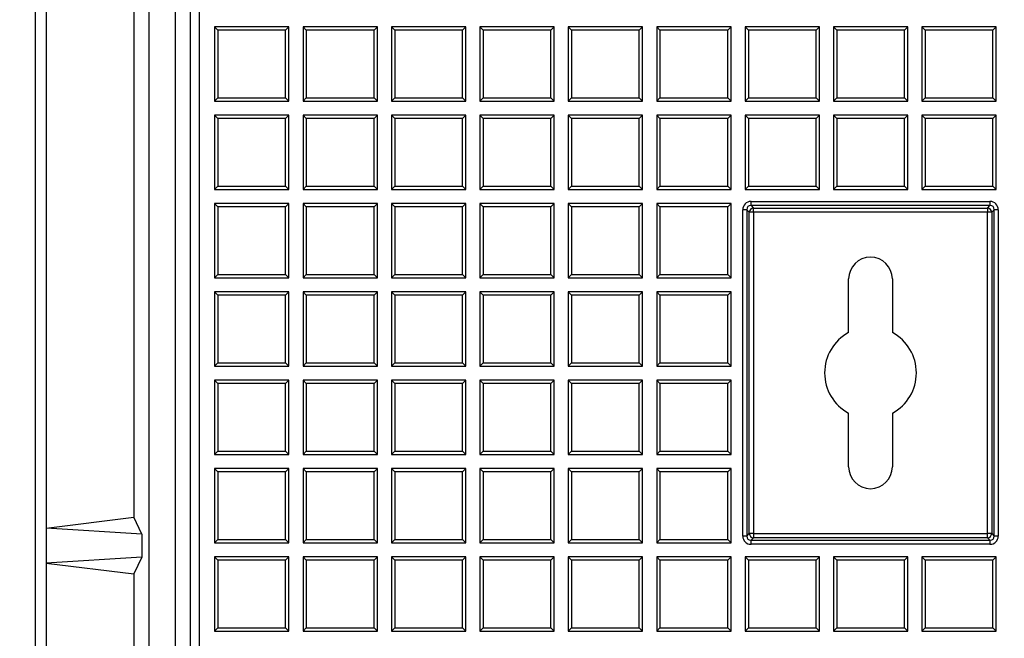
# Model space of a CAD drawing. Units: millimetres. Extents: x 0 to 291, y 0 to 204.
# Drawn here: x 89 to 107, y 33 to 45 of the extents above; entities that cross this region are included whole.
import ezdxf
from ezdxf import colors
from ezdxf.entities.mleader import LeaderData, LeaderLine
from ezdxf.enums import TextEntityAlignment as Align
from ezdxf.math import Vec2, Vec3

# ---------------------------------------------------------------- set-up
doc = ezdxf.new("R2010")
doc.units = ezdxf.units.MM
for name, color, linetype in [('D-19-3-400M', 7, 'Continuous'), ('D-19-3-400T', 7, 'Continuous'), ('Predeterminado', 7, 'Continuous')]:
    doc.layers.add(name, color=color, linetype=linetype)
doc.styles.add('SEACAD_Arial', font='arial.ttf')
doc.dimstyles.new('ISO', dxfattribs={"dimtxt": 3.125, "dimasz": 3.125, "dimexe": 1.5625, "dimexo": 0, "dimgap": 0.78125, "dimtad": 0, "dimlfac": 12.5, "dimtxsty": 'SEACAD_Arial', "dimblk1": '_SE_FILLED', "dimblk2": '_SE_FILLED', "dimsah": 1, "dimcen": 1.5625, "dimadec": 1, "dimazin": 0, "dimtfac": 0.5, "dimtmove": 0, "dimatfit": 3, "dimfxl": 1, "dimarcsym": 0})

# ---------------------------------------------------------------- blocks, each defined once
blk = doc.blocks.new('_DOT')
at = {"color": 0}
blk.add_line((0, 0), (-1, 0), dxfattribs=at)
at = {"color": 0, "const_width": 0.333}
blk.add_lwpolyline([(-0.1665, 0, 1), (0.1665, 0, 1)], format="xyb", close=True, dxfattribs=at)
blk = doc.blocks.new('SE')
at = {"layer": 'D-19-3-400M', "color": 7, "linetype": 'Continuous'}
for p, q in [((89.056, 110.901), (89.056, 25.205)), ((91.136, 109.574), (91.136, 26.533)), ((91.616, 109.494), (91.616, 26.612)), ((91.898, 26.895), (91.898, 109.212)), ((89.256, 45.693), (89.256, 35.293)), ((90.856, 45.493), (90.856, 35.493)), ((89.256, 35.293), (90.856, 35.493)), ((91.003, 35.184), (90.856, 35.493)), ((89.256, 35.293), (89.256, 34.653)), ((91.003, 35.184), (89.256, 35.293)), ((91.003, 35.184), (91.003, 34.762)), ((91.003, 34.762), (89.256, 34.653)), ((89.256, 34.653), (89.256, 25.405)), ((89.256, 34.653), (90.856, 34.453)), ((91.003, 34.762), (90.856, 34.453)), ((90.856, 34.453), (90.856, 26.253))]:
    blk.add_line(p, q, dxfattribs=at)
at = {"layer": 'D-19-3-400T', "color": 7, "linetype": 'Continuous'}
for p, q in [((92.056, 107.858), (92.056, 28.249)), ((92.336, 44.469), (92.336, 43.109)), ((92.396, 44.409), (92.336, 44.469)), ((93.696, 44.469), (92.336, 44.469)), ((93.636, 44.409), (92.396, 44.409)), ((92.396, 44.409), (92.396, 43.169)), ((93.636, 44.409), (93.696, 44.469)), ((93.636, 43.169), (93.636, 44.409)), ((93.696, 43.109), (93.696, 44.469)), ((93.954, 44.469), (93.954, 43.109)), ((94.014, 44.409), (93.954, 44.469)), ((95.314, 44.469), (93.954, 44.469)), ((95.253, 44.409), (94.014, 44.409)), ((94.014, 44.409), (94.014, 43.169)), ((95.253, 44.409), (95.314, 44.469)), ((95.253, 43.169), (95.253, 44.409)), ((95.314, 43.109), (95.314, 44.469)), ((95.571, 44.469), (95.571, 43.109)), ((95.631, 44.409), (95.571, 44.469)), ((96.931, 44.469), (95.571, 44.469)), ((96.871, 44.409), (95.631, 44.409)), ((95.631, 44.409), (95.631, 43.169)), ((96.871, 44.409), (96.931, 44.469)), ((96.871, 43.169), (96.871, 44.409)), ((96.931, 43.109), (96.931, 44.469)), ((97.189, 44.469), (97.189, 43.109)), ((97.249, 44.409), (97.189, 44.469)), ((98.549, 44.469), (97.189, 44.469)), ((98.489, 44.409), (97.249, 44.409)), ((97.249, 44.409), (97.249, 43.169)), ((98.489, 44.409), (98.549, 44.469)), ((98.489, 43.169), (98.489, 44.409)), ((98.549, 43.109), (98.549, 44.469)), ((98.806, 44.469), (98.806, 43.109)), ((98.866, 44.409), (98.806, 44.469)), ((100.166, 44.469), (98.806, 44.469)), ((100.106, 44.409), (98.866, 44.409)), ((98.866, 44.409), (98.866, 43.169)), ((100.106, 44.409), (100.166, 44.469)), ((100.106, 43.169), (100.106, 44.409)), ((100.166, 43.109), (100.166, 44.469)), ((100.424, 44.469), (100.424, 43.109)), ((100.484, 44.409), (100.424, 44.469)), ((101.784, 44.469), (100.424, 44.469)), ((101.724, 44.409), (100.484, 44.409)), ((100.484, 44.409), (100.484, 43.169)), ((101.724, 44.409), (101.784, 44.469)), ((101.724, 43.169), (101.724, 44.409)), ((101.784, 43.109), (101.784, 44.469)), ((102.042, 44.469), (102.042, 43.109)), ((102.102, 44.409), (102.042, 44.469)), ((103.402, 44.469), (102.042, 44.469)), ((103.341, 44.409), (102.102, 44.409)), ((102.102, 44.409), (102.102, 43.169)), ((103.341, 44.409), (103.402, 44.469)), ((103.341, 43.169), (103.341, 44.409)), ((103.402, 43.109), (103.402, 44.469)), ((103.659, 44.469), (103.659, 43.109)), ((103.719, 44.409), (103.659, 44.469)), ((105.019, 44.469), (103.659, 44.469)), ((104.959, 44.409), (103.719, 44.409)), ((103.719, 44.409), (103.719, 43.169)), ((104.959, 44.409), (105.019, 44.469)), ((104.959, 43.169), (104.959, 44.409)), ((105.019, 43.109), (105.019, 44.469)), ((105.277, 44.469), (105.277, 43.109)), ((105.337, 44.409), (105.277, 44.469)), ((106.637, 44.469), (105.277, 44.469)), ((106.577, 44.409), (105.337, 44.409)), ((105.337, 44.409), (105.337, 43.169)), ((106.577, 44.409), (106.637, 44.469)), ((106.577, 43.169), (106.577, 44.409)), ((106.637, 43.109), (106.637, 44.469)), ((92.396, 43.169), (92.336, 43.109)), ((92.336, 43.109), (93.696, 43.109)), ((92.396, 43.169), (93.636, 43.169)), ((93.636, 43.169), (93.696, 43.109)), ((94.014, 43.169), (93.954, 43.109)), ((93.954, 43.109), (95.314, 43.109)), ((94.014, 43.169), (95.253, 43.169)), ((95.253, 43.169), (95.314, 43.109)), ((95.631, 43.169), (95.571, 43.109)), ((95.571, 43.109), (96.931, 43.109)), ((95.631, 43.169), (96.871, 43.169)), ((96.871, 43.169), (96.931, 43.109)), ((97.249, 43.169), (97.189, 43.109)), ((97.189, 43.109), (98.549, 43.109)), ((97.249, 43.169), (98.489, 43.169)), ((98.489, 43.169), (98.549, 43.109)), ((98.866, 43.169), (98.806, 43.109)), ((98.806, 43.109), (100.166, 43.109)), ((98.866, 43.169), (100.106, 43.169)), ((100.106, 43.169), (100.166, 43.109)), ((100.484, 43.169), (100.424, 43.109)), ((100.424, 43.109), (101.784, 43.109)), ((100.484, 43.169), (101.724, 43.169)), ((101.724, 43.169), (101.784, 43.109)), ((102.102, 43.169), (102.042, 43.109)), ((102.042, 43.109), (103.402, 43.109)), ((102.102, 43.169), (103.341, 43.169)), ((103.341, 43.169), (103.402, 43.109)), ((103.719, 43.169), (103.659, 43.109)), ((103.659, 43.109), (105.019, 43.109)), ((103.719, 43.169), (104.959, 43.169)), ((104.959, 43.169), (105.019, 43.109)), ((105.337, 43.169), (105.277, 43.109)), ((105.277, 43.109), (106.637, 43.109)), ((105.337, 43.169), (106.577, 43.169)), ((106.577, 43.169), (106.637, 43.109)), ((92.336, 42.852), (92.336, 41.492)), ((92.396, 42.792), (92.336, 42.852)), ((93.696, 42.852), (92.336, 42.852)), ((93.636, 42.792), (92.396, 42.792)), ((92.396, 42.792), (92.396, 41.552)), ((93.636, 42.792), (93.696, 42.852)), ((93.636, 41.552), (93.636, 42.792)), ((93.696, 41.492), (93.696, 42.852)), ((93.954, 42.852), (93.954, 41.492)), ((94.014, 42.792), (93.954, 42.852)), ((95.314, 42.852), (93.954, 42.852)), ((95.253, 42.792), (94.014, 42.792)), ((94.014, 42.792), (94.014, 41.552)), ((95.253, 42.792), (95.314, 42.852)), ((95.253, 41.552), (95.253, 42.792)), ((95.314, 41.492), (95.314, 42.852)), ((95.571, 42.852), (95.571, 41.492)), ((95.631, 42.792), (95.571, 42.852)), ((96.931, 42.852), (95.571, 42.852)), ((96.871, 42.792), (95.631, 42.792)), ((95.631, 42.792), (95.631, 41.552)), ((96.871, 42.792), (96.931, 42.852)), ((96.871, 41.552), (96.871, 42.792)), ((96.931, 41.492), (96.931, 42.852)), ((97.189, 42.852), (97.189, 41.492)), ((97.249, 42.792), (97.189, 42.852)), ((98.549, 42.852), (97.189, 42.852)), ((98.489, 42.792), (97.249, 42.792)), ((97.249, 42.792), (97.249, 41.552)), ((98.489, 42.792), (98.549, 42.852)), ((98.489, 41.552), (98.489, 42.792)), ((98.549, 41.492), (98.549, 42.852)), ((98.806, 42.852), (98.806, 41.492)), ((98.866, 42.792), (98.806, 42.852)), ((100.166, 42.852), (98.806, 42.852)), ((100.106, 42.792), (98.866, 42.792)), ((98.866, 42.792), (98.866, 41.552)), ((100.106, 42.792), (100.166, 42.852)), ((100.106, 41.552), (100.106, 42.792)), ((100.166, 41.492), (100.166, 42.852)), ((100.424, 42.852), (100.424, 41.492)), ((100.484, 42.792), (100.424, 42.852)), ((101.784, 42.852), (100.424, 42.852)), ((101.724, 42.792), (100.484, 42.792)), ((100.484, 42.792), (100.484, 41.552)), ((101.724, 42.792), (101.784, 42.852)), ((101.724, 41.552), (101.724, 42.792)), ((101.784, 41.492), (101.784, 42.852)), ((102.042, 42.852), (102.042, 41.492)), ((102.102, 42.792), (102.042, 42.852)), ((103.402, 42.852), (102.042, 42.852)), ((103.341, 42.792), (102.102, 42.792)), ((102.102, 42.792), (102.102, 41.552)), ((103.341, 42.792), (103.402, 42.852)), ((103.341, 41.552), (103.341, 42.792)), ((103.402, 41.492), (103.402, 42.852)), ((103.659, 42.852), (103.659, 41.492)), ((103.719, 42.792), (103.659, 42.852)), ((105.019, 42.852), (103.659, 42.852)), ((104.959, 42.792), (103.719, 42.792)), ((103.719, 42.792), (103.719, 41.552)), ((104.959, 42.792), (105.019, 42.852)), ((104.959, 41.552), (104.959, 42.792)), ((105.019, 41.492), (105.019, 42.852)), ((105.277, 42.852), (105.277, 41.492)), ((105.337, 42.792), (105.277, 42.852)), ((106.637, 42.852), (105.277, 42.852)), ((106.577, 42.792), (105.337, 42.792)), ((105.337, 42.792), (105.337, 41.552)), ((106.577, 42.792), (106.637, 42.852)), ((106.577, 41.552), (106.577, 42.792)), ((106.637, 41.492), (106.637, 42.852)), ((92.396, 41.552), (92.336, 41.492)), ((92.336, 41.492), (93.696, 41.492)), ((92.396, 41.552), (93.636, 41.552)), ((93.636, 41.552), (93.696, 41.492)), ((94.014, 41.552), (93.954, 41.492)), ((93.954, 41.492), (95.314, 41.492)), ((94.014, 41.552), (95.253, 41.552)), ((95.253, 41.552), (95.314, 41.492)), ((95.631, 41.552), (95.571, 41.492)), ((95.571, 41.492), (96.931, 41.492)), ((95.631, 41.552), (96.871, 41.552)), ((96.871, 41.552), (96.931, 41.492)), ((97.249, 41.552), (97.189, 41.492)), ((97.189, 41.492), (98.549, 41.492)), ((97.249, 41.552), (98.489, 41.552)), ((98.489, 41.552), (98.549, 41.492)), ((98.866, 41.552), (98.806, 41.492)), ((98.806, 41.492), (100.166, 41.492)), ((98.866, 41.552), (100.106, 41.552)), ((100.106, 41.552), (100.166, 41.492)), ((100.484, 41.552), (100.424, 41.492)), ((100.424, 41.492), (101.784, 41.492)), ((100.484, 41.552), (101.724, 41.552)), ((101.724, 41.552), (101.784, 41.492)), ((102.102, 41.552), (102.042, 41.492)), ((102.042, 41.492), (103.402, 41.492)), ((102.102, 41.552), (103.341, 41.552)), ((103.341, 41.552), (103.402, 41.492)), ((103.719, 41.552), (103.659, 41.492)), ((103.659, 41.492), (105.019, 41.492)), ((103.719, 41.552), (104.959, 41.552)), ((104.959, 41.552), (105.019, 41.492)), ((105.337, 41.552), (105.277, 41.492)), ((105.277, 41.492), (106.637, 41.492)), ((105.337, 41.552), (106.577, 41.552)), ((106.577, 41.552), (106.637, 41.492)), ((102.15, 41.271), (106.522, 41.271)), ((102.15, 41.195), (102.15, 41.271)), ((106.522, 41.271), (106.522, 41.195)), ((92.336, 41.234), (92.336, 39.874)), ((92.396, 41.174), (92.336, 41.234)), ((93.696, 41.234), (92.336, 41.234)), ((93.636, 41.174), (92.396, 41.174)), ((92.396, 41.174), (92.396, 39.934)), ((93.636, 41.174), (93.696, 41.234)), ((93.636, 39.934), (93.636, 41.174)), ((93.696, 39.874), (93.696, 41.234)), ((93.954, 41.234), (93.954, 39.874)), ((94.014, 41.174), (93.954, 41.234)), ((95.314, 41.234), (93.954, 41.234)), ((95.253, 41.174), (94.014, 41.174)), ((94.014, 41.174), (94.014, 39.934)), ((95.253, 41.174), (95.314, 41.234)), ((95.253, 39.934), (95.253, 41.174)), ((95.314, 39.874), (95.314, 41.234)), ((95.571, 41.234), (95.571, 39.874)), ((95.631, 41.174), (95.571, 41.234)), ((96.931, 41.234), (95.571, 41.234)), ((96.871, 41.174), (95.631, 41.174)), ((95.631, 41.174), (95.631, 39.934)), ((96.871, 41.174), (96.931, 41.234)), ((96.871, 39.934), (96.871, 41.174)), ((96.931, 39.874), (96.931, 41.234)), ((97.189, 41.234), (97.189, 39.874)), ((97.249, 41.174), (97.189, 41.234)), ((98.549, 41.234), (97.189, 41.234)), ((98.489, 41.174), (97.249, 41.174)), ((97.249, 41.174), (97.249, 39.934)), ((98.489, 41.174), (98.549, 41.234)), ((98.489, 39.934), (98.489, 41.174)), ((98.549, 39.874), (98.549, 41.234)), ((98.806, 41.234), (98.806, 39.874)), ((98.866, 41.174), (98.806, 41.234)), ((100.166, 41.234), (98.806, 41.234)), ((100.106, 41.174), (98.866, 41.174)), ((98.866, 41.174), (98.866, 39.934)), ((100.106, 41.174), (100.166, 41.234)), ((100.106, 39.934), (100.106, 41.174)), ((100.166, 39.874), (100.166, 41.234)), ((100.424, 41.234), (100.424, 39.874)), ((100.484, 41.174), (100.424, 41.234)), ((101.784, 41.234), (100.424, 41.234)), ((101.724, 41.174), (100.484, 41.174)), ((100.484, 41.174), (100.484, 39.934)), ((101.724, 41.174), (101.784, 41.234)), ((101.724, 39.934), (101.724, 41.174)), ((101.784, 39.874), (101.784, 41.234)), ((101.998, 35.147), (101.998, 41.119)), ((102.074, 41.119), (101.998, 41.119)), ((102.118, 41.075), (102.074, 41.119)), ((102.074, 41.119), (102.074, 35.147)), ((102.118, 35.191), (102.118, 41.075)), ((102.194, 41.075), (102.118, 41.075)), ((106.522, 41.195), (102.15, 41.195)), ((102.15, 41.195), (102.194, 41.151)), ((102.194, 41.151), (106.478, 41.151)), ((102.194, 41.075), (102.194, 41.151)), ((106.478, 41.075), (102.194, 41.075)), ((102.194, 41.075), (102.194, 35.191)), ((106.478, 41.151), (106.522, 41.195)), ((106.478, 41.151), (106.478, 41.075)), ((106.478, 35.191), (106.478, 41.075)), ((106.554, 41.075), (106.478, 41.075)), ((106.598, 41.119), (106.554, 41.075)), ((106.554, 41.075), (106.554, 35.191)), ((106.598, 35.147), (106.598, 41.119)), ((106.674, 41.119), (106.598, 41.119)), ((106.674, 41.119), (106.674, 35.147)), ((92.396, 39.934), (92.336, 39.874)), ((92.336, 39.874), (93.696, 39.874)), ((92.396, 39.934), (93.636, 39.934)), ((93.636, 39.934), (93.696, 39.874)), ((94.014, 39.934), (93.954, 39.874)), ((93.954, 39.874), (95.314, 39.874)), ((94.014, 39.934), (95.253, 39.934)), ((95.253, 39.934), (95.314, 39.874)), ((95.631, 39.934), (95.571, 39.874)), ((95.571, 39.874), (96.931, 39.874)), ((95.631, 39.934), (96.871, 39.934)), ((96.871, 39.934), (96.931, 39.874)), ((97.249, 39.934), (97.189, 39.874)), ((97.189, 39.874), (98.549, 39.874)), ((97.249, 39.934), (98.489, 39.934)), ((98.489, 39.934), (98.549, 39.874)), ((98.866, 39.934), (98.806, 39.874)), ((98.806, 39.874), (100.166, 39.874)), ((98.866, 39.934), (100.106, 39.934)), ((100.106, 39.934), (100.166, 39.874)), ((100.484, 39.934), (100.424, 39.874)), ((100.424, 39.874), (101.784, 39.874)), ((100.484, 39.934), (101.724, 39.934)), ((101.724, 39.934), (101.784, 39.874)), ((103.936, 38.872), (103.936, 39.853)), ((104.736, 39.853), (104.736, 38.872)), ((92.336, 39.616), (92.336, 38.256)), ((92.396, 39.556), (92.336, 39.616)), ((93.696, 39.616), (92.336, 39.616)), ((93.636, 39.556), (92.396, 39.556)), ((92.396, 39.556), (92.396, 38.316)), ((93.636, 39.556), (93.696, 39.616)), ((93.636, 38.316), (93.636, 39.556)), ((93.696, 38.256), (93.696, 39.616)), ((93.954, 39.616), (93.954, 38.256)), ((94.014, 39.556), (93.954, 39.616)), ((95.314, 39.616), (93.954, 39.616)), ((95.253, 39.556), (94.014, 39.556)), ((94.014, 39.556), (94.014, 38.316)), ((95.253, 39.556), (95.314, 39.616)), ((95.253, 38.316), (95.253, 39.556)), ((95.314, 38.256), (95.314, 39.616)), ((95.571, 39.616), (95.571, 38.256)), ((95.631, 39.556), (95.571, 39.616)), ((96.931, 39.616), (95.571, 39.616)), ((96.871, 39.556), (95.631, 39.556)), ((95.631, 39.556), (95.631, 38.316)), ((96.871, 39.556), (96.931, 39.616)), ((96.871, 38.316), (96.871, 39.556)), ((96.931, 38.256), (96.931, 39.616)), ((97.189, 39.616), (97.189, 38.256)), ((97.249, 39.556), (97.189, 39.616)), ((98.549, 39.616), (97.189, 39.616)), ((98.489, 39.556), (97.249, 39.556)), ((97.249, 39.556), (97.249, 38.316)), ((98.489, 39.556), (98.549, 39.616)), ((98.489, 38.316), (98.489, 39.556)), ((98.549, 38.256), (98.549, 39.616)), ((98.806, 39.616), (98.806, 38.256)), ((98.866, 39.556), (98.806, 39.616)), ((100.166, 39.616), (98.806, 39.616)), ((100.106, 39.556), (98.866, 39.556)), ((98.866, 39.556), (98.866, 38.316)), ((100.106, 39.556), (100.166, 39.616)), ((100.106, 38.316), (100.106, 39.556)), ((100.166, 38.256), (100.166, 39.616)), ((100.424, 39.616), (100.424, 38.256)), ((100.484, 39.556), (100.424, 39.616)), ((101.784, 39.616), (100.424, 39.616)), ((101.724, 39.556), (100.484, 39.556)), ((100.484, 39.556), (100.484, 38.316)), ((101.724, 39.556), (101.784, 39.616)), ((101.724, 38.316), (101.724, 39.556)), ((101.784, 38.256), (101.784, 39.616)), ((92.396, 38.316), (92.336, 38.256)), ((92.336, 38.256), (93.696, 38.256)), ((92.396, 38.316), (93.636, 38.316)), ((93.636, 38.316), (93.696, 38.256)), ((94.014, 38.316), (93.954, 38.256)), ((93.954, 38.256), (95.314, 38.256)), ((94.014, 38.316), (95.253, 38.316)), ((95.253, 38.316), (95.314, 38.256)), ((95.631, 38.316), (95.571, 38.256)), ((95.571, 38.256), (96.931, 38.256)), ((95.631, 38.316), (96.871, 38.316)), ((96.871, 38.316), (96.931, 38.256)), ((97.249, 38.316), (97.189, 38.256)), ((97.189, 38.256), (98.549, 38.256)), ((97.249, 38.316), (98.489, 38.316)), ((98.489, 38.316), (98.549, 38.256)), ((98.866, 38.316), (98.806, 38.256)), ((98.806, 38.256), (100.166, 38.256)), ((98.866, 38.316), (100.106, 38.316)), ((100.106, 38.316), (100.166, 38.256)), ((100.484, 38.316), (100.424, 38.256)), ((100.424, 38.256), (101.784, 38.256)), ((100.484, 38.316), (101.724, 38.316)), ((101.724, 38.316), (101.784, 38.256)), ((92.336, 37.999), (92.336, 36.639)), ((92.396, 37.939), (92.336, 37.999)), ((93.696, 37.999), (92.336, 37.999)), ((93.636, 37.939), (92.396, 37.939)), ((92.396, 37.939), (92.396, 36.699)), ((93.636, 37.939), (93.696, 37.999)), ((93.636, 36.699), (93.636, 37.939)), ((93.696, 36.639), (93.696, 37.999)), ((93.954, 37.999), (93.954, 36.639)), ((94.014, 37.939), (93.954, 37.999)), ((95.314, 37.999), (93.954, 37.999)), ((95.253, 37.939), (94.014, 37.939)), ((94.014, 37.939), (94.014, 36.699)), ((95.253, 37.939), (95.314, 37.999)), ((95.253, 36.699), (95.253, 37.939)), ((95.314, 36.639), (95.314, 37.999)), ((95.571, 37.999), (95.571, 36.639)), ((95.631, 37.939), (95.571, 37.999)), ((96.931, 37.999), (95.571, 37.999)), ((96.871, 37.939), (95.631, 37.939)), ((95.631, 37.939), (95.631, 36.699)), ((96.871, 37.939), (96.931, 37.999)), ((96.871, 36.699), (96.871, 37.939)), ((96.931, 36.639), (96.931, 37.999)), ((97.189, 37.999), (97.189, 36.639)), ((97.249, 37.939), (97.189, 37.999)), ((98.549, 37.999), (97.189, 37.999)), ((98.489, 37.939), (97.249, 37.939)), ((97.249, 37.939), (97.249, 36.699)), ((98.489, 37.939), (98.549, 37.999)), ((98.489, 36.699), (98.489, 37.939)), ((98.549, 36.639), (98.549, 37.999)), ((98.806, 37.999), (98.806, 36.639)), ((98.866, 37.939), (98.806, 37.999)), ((100.166, 37.999), (98.806, 37.999)), ((100.106, 37.939), (98.866, 37.939)), ((98.866, 37.939), (98.866, 36.699)), ((100.106, 37.939), (100.166, 37.999)), ((100.106, 36.699), (100.106, 37.939)), ((100.166, 36.639), (100.166, 37.999)), ((100.424, 37.999), (100.424, 36.639)), ((100.484, 37.939), (100.424, 37.999)), ((101.784, 37.999), (100.424, 37.999)), ((101.724, 37.939), (100.484, 37.939)), ((100.484, 37.939), (100.484, 36.699)), ((101.724, 37.939), (101.784, 37.999)), ((101.724, 36.699), (101.724, 37.939)), ((101.784, 36.639), (101.784, 37.999)), ((103.936, 36.413), (103.936, 37.395)), ((104.736, 37.395), (104.736, 36.413)), ((92.396, 36.699), (92.336, 36.639)), ((92.336, 36.639), (93.696, 36.639)), ((92.396, 36.699), (93.636, 36.699)), ((93.636, 36.699), (93.696, 36.639)), ((94.014, 36.699), (93.954, 36.639)), ((93.954, 36.639), (95.314, 36.639)), ((94.014, 36.699), (95.253, 36.699)), ((95.253, 36.699), (95.314, 36.639)), ((95.631, 36.699), (95.571, 36.639)), ((95.571, 36.639), (96.931, 36.639)), ((95.631, 36.699), (96.871, 36.699)), ((96.871, 36.699), (96.931, 36.639)), ((97.249, 36.699), (97.189, 36.639)), ((97.189, 36.639), (98.549, 36.639)), ((97.249, 36.699), (98.489, 36.699)), ((98.489, 36.699), (98.549, 36.639)), ((98.866, 36.699), (98.806, 36.639)), ((98.806, 36.639), (100.166, 36.639)), ((98.866, 36.699), (100.106, 36.699)), ((100.106, 36.699), (100.166, 36.639)), ((100.484, 36.699), (100.424, 36.639)), ((100.424, 36.639), (101.784, 36.639)), ((100.484, 36.699), (101.724, 36.699)), ((101.724, 36.699), (101.784, 36.639)), ((92.336, 36.381), (92.336, 35.021)), ((92.396, 36.321), (92.336, 36.381)), ((93.696, 36.381), (92.336, 36.381)), ((93.636, 36.321), (92.396, 36.321)), ((92.396, 36.321), (92.396, 35.081)), ((93.636, 36.321), (93.696, 36.381)), ((93.636, 35.081), (93.636, 36.321)), ((93.696, 35.021), (93.696, 36.381)), ((93.954, 36.381), (93.954, 35.021)), ((94.014, 36.321), (93.954, 36.381)), ((95.314, 36.381), (93.954, 36.381)), ((95.253, 36.321), (94.014, 36.321)), ((94.014, 36.321), (94.014, 35.081)), ((95.253, 36.321), (95.314, 36.381)), ((95.253, 35.081), (95.253, 36.321)), ((95.314, 35.021), (95.314, 36.381)), ((95.571, 36.381), (95.571, 35.021)), ((95.631, 36.321), (95.571, 36.381)), ((96.931, 36.381), (95.571, 36.381)), ((96.871, 36.321), (95.631, 36.321)), ((95.631, 36.321), (95.631, 35.081)), ((96.871, 36.321), (96.931, 36.381)), ((96.871, 35.081), (96.871, 36.321)), ((96.931, 35.021), (96.931, 36.381)), ((97.189, 36.381), (97.189, 35.021)), ((97.249, 36.321), (97.189, 36.381)), ((98.549, 36.381), (97.189, 36.381)), ((98.489, 36.321), (97.249, 36.321)), ((97.249, 36.321), (97.249, 35.081)), ((98.489, 36.321), (98.549, 36.381)), ((98.489, 35.081), (98.489, 36.321)), ((98.549, 35.021), (98.549, 36.381)), ((98.806, 36.381), (98.806, 35.021)), ((98.866, 36.321), (98.806, 36.381)), ((100.166, 36.381), (98.806, 36.381)), ((100.106, 36.321), (98.866, 36.321)), ((98.866, 36.321), (98.866, 35.081)), ((100.106, 36.321), (100.166, 36.381)), ((100.106, 35.081), (100.106, 36.321)), ((100.166, 35.021), (100.166, 36.381)), ((100.424, 36.381), (100.424, 35.021)), ((100.484, 36.321), (100.424, 36.381)), ((101.784, 36.381), (100.424, 36.381)), ((101.724, 36.321), (100.484, 36.321)), ((100.484, 36.321), (100.484, 35.081)), ((101.724, 36.321), (101.784, 36.381)), ((101.724, 35.081), (101.724, 36.321)), ((101.784, 35.021), (101.784, 36.381)), ((102.074, 35.147), (101.998, 35.147)), ((102.074, 35.147), (102.118, 35.191)), ((102.194, 35.191), (102.118, 35.191)), ((102.194, 35.191), (106.478, 35.191)), ((102.194, 35.191), (102.194, 35.115)), ((106.554, 35.191), (106.478, 35.191)), ((106.478, 35.115), (106.478, 35.191)), ((106.554, 35.191), (106.598, 35.147)), ((106.674, 35.147), (106.598, 35.147)), ((92.396, 35.081), (92.336, 35.021)), ((92.336, 35.021), (93.696, 35.021)), ((92.396, 35.081), (93.636, 35.081)), ((93.636, 35.081), (93.696, 35.021)), ((94.014, 35.081), (93.954, 35.021)), ((93.954, 35.021), (95.314, 35.021)), ((94.014, 35.081), (95.253, 35.081)), ((95.253, 35.081), (95.314, 35.021)), ((95.631, 35.081), (95.571, 35.021)), ((95.571, 35.021), (96.931, 35.021)), ((95.631, 35.081), (96.871, 35.081)), ((96.871, 35.081), (96.931, 35.021)), ((97.249, 35.081), (97.189, 35.021)), ((97.189, 35.021), (98.549, 35.021)), ((97.249, 35.081), (98.489, 35.081)), ((98.489, 35.081), (98.549, 35.021)), ((98.866, 35.081), (98.806, 35.021)), ((98.806, 35.021), (100.166, 35.021)), ((98.866, 35.081), (100.106, 35.081)), ((100.106, 35.081), (100.166, 35.021)), ((100.484, 35.081), (100.424, 35.021)), ((100.424, 35.021), (101.784, 35.021)), ((100.484, 35.081), (101.724, 35.081)), ((101.724, 35.081), (101.784, 35.021)), ((102.194, 35.115), (102.15, 35.071)), ((102.15, 35.071), (106.522, 35.071)), ((102.15, 34.996), (102.15, 35.071)), ((106.522, 34.996), (102.15, 34.996)), ((106.478, 35.115), (102.194, 35.115)), ((106.522, 35.071), (106.478, 35.115)), ((106.522, 35.071), (106.522, 34.996)), ((92.336, 34.764), (92.336, 33.404)), ((92.396, 34.704), (92.336, 34.764)), ((93.696, 34.764), (92.336, 34.764)), ((93.636, 34.704), (92.396, 34.704)), ((92.396, 34.704), (92.396, 33.464)), ((93.636, 34.704), (93.696, 34.764)), ((93.636, 33.464), (93.636, 34.704)), ((93.696, 33.404), (93.696, 34.764)), ((93.954, 34.764), (93.954, 33.404)), ((94.014, 34.704), (93.954, 34.764)), ((95.314, 34.764), (93.954, 34.764)), ((95.253, 34.704), (94.014, 34.704)), ((94.014, 34.704), (94.014, 33.464)), ((95.253, 34.704), (95.314, 34.764)), ((95.253, 33.464), (95.253, 34.704)), ((95.314, 33.404), (95.314, 34.764)), ((95.571, 34.764), (95.571, 33.404)), ((95.631, 34.704), (95.571, 34.764)), ((96.931, 34.764), (95.571, 34.764)), ((96.871, 34.704), (95.631, 34.704)), ((95.631, 34.704), (95.631, 33.464)), ((96.871, 34.704), (96.931, 34.764)), ((96.871, 33.464), (96.871, 34.704)), ((96.931, 33.404), (96.931, 34.764)), ((97.189, 34.764), (97.189, 33.404)), ((97.249, 34.704), (97.189, 34.764)), ((98.549, 34.764), (97.189, 34.764)), ((98.489, 34.704), (97.249, 34.704)), ((97.249, 34.704), (97.249, 33.464)), ((98.489, 34.704), (98.549, 34.764)), ((98.489, 33.464), (98.489, 34.704)), ((98.549, 33.404), (98.549, 34.764)), ((98.806, 34.764), (98.806, 33.404)), ((98.866, 34.704), (98.806, 34.764)), ((100.166, 34.764), (98.806, 34.764)), ((100.106, 34.704), (98.866, 34.704)), ((98.866, 34.704), (98.866, 33.464)), ((100.106, 34.704), (100.166, 34.764)), ((100.106, 33.464), (100.106, 34.704)), ((100.166, 33.404), (100.166, 34.764)), ((100.424, 34.764), (100.424, 33.404)), ((100.484, 34.704), (100.424, 34.764)), ((101.784, 34.764), (100.424, 34.764)), ((101.724, 34.704), (100.484, 34.704)), ((100.484, 34.704), (100.484, 33.464)), ((101.724, 34.704), (101.784, 34.764)), ((101.724, 33.464), (101.724, 34.704)), ((101.784, 33.404), (101.784, 34.764)), ((102.042, 34.764), (102.042, 33.404)), ((102.102, 34.704), (102.042, 34.764)), ((103.402, 34.764), (102.042, 34.764)), ((103.341, 34.704), (102.102, 34.704)), ((102.102, 34.704), (102.102, 33.464)), ((103.341, 34.704), (103.402, 34.764)), ((103.341, 33.464), (103.341, 34.704)), ((103.402, 33.404), (103.402, 34.764)), ((103.659, 34.764), (103.659, 33.404)), ((103.719, 34.704), (103.659, 34.764)), ((105.019, 34.764), (103.659, 34.764)), ((104.959, 34.704), (103.719, 34.704)), ((103.719, 34.704), (103.719, 33.464)), ((104.959, 34.704), (105.019, 34.764)), ((104.959, 33.464), (104.959, 34.704)), ((105.019, 33.404), (105.019, 34.764)), ((105.277, 34.764), (105.277, 33.404)), ((105.337, 34.704), (105.277, 34.764)), ((106.637, 34.764), (105.277, 34.764)), ((106.577, 34.704), (105.337, 34.704)), ((105.337, 34.704), (105.337, 33.464)), ((106.577, 34.704), (106.637, 34.764)), ((106.577, 33.464), (106.577, 34.704)), ((106.637, 33.404), (106.637, 34.764)), ((92.396, 33.464), (92.336, 33.404)), ((92.336, 33.404), (93.696, 33.404)), ((92.396, 33.464), (93.636, 33.464)), ((93.636, 33.464), (93.696, 33.404)), ((94.014, 33.464), (93.954, 33.404)), ((93.954, 33.404), (95.314, 33.404)), ((94.014, 33.464), (95.253, 33.464)), ((95.253, 33.464), (95.314, 33.404)), ((95.631, 33.464), (95.571, 33.404)), ((95.571, 33.404), (96.931, 33.404)), ((95.631, 33.464), (96.871, 33.464)), ((96.871, 33.464), (96.931, 33.404)), ((97.249, 33.464), (97.189, 33.404)), ((97.189, 33.404), (98.549, 33.404)), ((97.249, 33.464), (98.489, 33.464)), ((98.489, 33.464), (98.549, 33.404)), ((98.866, 33.464), (98.806, 33.404)), ((98.806, 33.404), (100.166, 33.404)), ((98.866, 33.464), (100.106, 33.464)), ((100.106, 33.464), (100.166, 33.404)), ((100.484, 33.464), (100.424, 33.404)), ((100.424, 33.404), (101.784, 33.404)), ((100.484, 33.464), (101.724, 33.464)), ((101.724, 33.464), (101.784, 33.404)), ((102.102, 33.464), (102.042, 33.404)), ((102.042, 33.404), (103.402, 33.404)), ((102.102, 33.464), (103.341, 33.464)), ((103.341, 33.464), (103.402, 33.404)), ((103.719, 33.464), (103.659, 33.404)), ((103.659, 33.404), (105.019, 33.404)), ((103.719, 33.464), (104.959, 33.464)), ((104.959, 33.464), (105.019, 33.404)), ((105.337, 33.464), (105.277, 33.404)), ((105.277, 33.404), (106.637, 33.404)), ((105.337, 33.464), (106.577, 33.464)), ((106.577, 33.464), (106.637, 33.404))]:
    blk.add_line(p, q, dxfattribs=at)
for centre, radius, start, end in [((104.336, 39.853), 0.4, 0, 180), ((104.336, 38.133), 0.84, 118.4369, 241.5631), ((104.336, 38.133), 0.84, 298.4369, 61.5631), ((104.336, 36.413), 0.4, 180, 0)]:
    blk.add_arc(centre, radius, start, end, dxfattribs=at)
for centre, major_axis, ratio, start_param, end_param in [((102.167, 41.102), (0.125, -0.125), 0.90439, 2.406357, 3.876828), ((106.505, 41.102), (-0.125, -0.125), 0.90439, 2.406357, 3.876828), ((102.167, 41.102), (0.0739, -0.0739), 0.765084, 2.406357, 3.876828), ((102.194, 41.075), (0.0566, 0.0566), 0.90439, 0.835561, 2.306032), ((106.478, 41.075), (0.0566, -0.0566), 0.90439, 0.835561, 2.306032), ((106.505, 41.102), (-0.0739, -0.0739), 0.765084, 2.406357, 3.876828), ((102.167, 35.164), (0.125, 0.125), 0.90439, 2.406357, 3.876828), ((102.167, 35.164), (0.0739, 0.0739), 0.765084, 2.406357, 3.876828), ((102.194, 35.191), (-0.0566, 0.0566), 0.90439, 0.835561, 2.306032), ((106.478, 35.191), (-0.0566, -0.0566), 0.90439, 0.835561, 2.306032), ((106.505, 35.164), (-0.125, 0.125), 0.90439, 2.406357, 3.876828), ((106.505, 35.164), (-0.0739, 0.0739), 0.765084, 2.406357, 3.876828)]:
    blk.add_ellipse(centre, major_axis=major_axis, ratio=ratio, start_param=start_param, end_param=end_param, dxfattribs=at)
blk = doc.blocks.new('DMBLK3')
at = {"layer": 'Predeterminado', "linetype": 'Continuous'}
for points in [[(65.917, 109.328), (66.959, 109.328), (66.438, 112.453)], [(65.917, 26.778), (66.438, 23.653), (66.959, 26.778)]]:
    blk.add_hatch(color=7, dxfattribs=at).paths.add_polyline_path(points)
at = {"layer": 'Predeterminado', "color": 7, "linetype": 'Continuous'}
for p, q in [((88.948, 112.453), (64.875, 112.453)), ((66.438, 74.038), (66.438, 112.453)), ((66.438, 23.653), (66.438, 62.068)), ((90.608, 23.653), (64.875, 23.653))]:
    blk.add_line(p, q, dxfattribs=at)
at = {"layer": 'Predeterminado', "color": 7, "linetype": 'Continuous', "style": 'SEACAD_Arial'}
blk.add_text('1110', height=3.125, rotation=90, dxfattribs=at).set_placement((64.875, 63.162), align=Align.TOP_LEFT)
blk = doc.blocks.new('_SE_FILLED')
at = {"color": 0}
blk.add_line((0, 0), (-1, 0), dxfattribs=at)
blk.add_solid([(0, 0), (-1, -0.1665), (-1, 0.1665), (0, 0)], dxfattribs=at)
blk = doc.blocks.new('DMBLK8')
at = {"layer": 'Predeterminado', "linetype": 'Continuous'}
for points in [[(73.417, 107.528), (74.459, 107.528), (73.938, 110.653)], [(73.417, 28.578), (73.938, 25.453), (74.459, 28.578)]]:
    blk.add_hatch(color=7, dxfattribs=at).paths.add_polyline_path(points)
at = {"layer": 'Predeterminado', "color": 7, "linetype": 'Continuous'}
for p, q in [((91.655, 110.653), (72.375, 110.653)), ((73.938, 110.653), (73.938, 74.038)), ((73.938, 62.068), (73.938, 25.453)), ((91.655, 25.453), (72.375, 25.453))]:
    blk.add_line(p, q, dxfattribs=at)
at = {"layer": 'Predeterminado', "color": 7, "linetype": 'Continuous', "style": 'SEACAD_Arial'}
blk.add_text('1065', height=3.125, rotation=90, dxfattribs=at).set_placement((72.375, 63.162), align=Align.TOP_LEFT)

msp = doc.modelspace()

# ---------------------------------------------------------------- linework, layer by layer
at = {"color": 7, "linetype": 'Continuous'}
msp.add_open_spline([(106.03788, 45.49764), (102.637, 44.1606), (99.38441, 44.71236), (96.6497, 47.09022)], degree=3, dxfattribs=at)

# ---------------------------------------------------------------- block references
at = {"layer": 'Predeterminado'}
msp.add_blockref('SE', (0, 0), dxfattribs=at)

# ---------------------------------------------------------------- dimensions: what is measured, and where the dimension line sits
at = {"layer": 'Predeterminado', "color": 7, "linetype": 'Continuous'}
for base, p1, p2, angle, picture, middle in [((66.43767, 23.65318), (90.60821, 23.65318), (90.60821, 112.45318), 90, 'DMBLK3', (66.43767, 68.05318)), ((73.93767, 110.65314), (91.65541, 110.65314), (91.65541, 25.45322), 270, 'DMBLK8', (73.93767, 68.05318))]:
    dim = msp.add_linear_dim(base=base, p1=p1, p2=p2, angle=angle, text='\\A1;<>', dimstyle='ISO', dxfattribs=at)
    dim.commit()
    dim.dimension.update_dxf_attribs({"geometry": picture, "text_midpoint": middle, "dimtype": 161})

# ---------------------------------------------------------------- leaders
ml = msp.add_multileader_mtext('Standard', dxfattribs=at)
ml.set_content('{\\pxsm0.9;\\fArial|b0||i0||c0|p34;\\W1.;A\\P}', color=256)
ml.set_leader_properties()
ml.set_arrow_properties(name='DOT')
ml.build(insert=Vec2(0, 0))
ml.multileader.update_dxf_attribs({"leader_type": 0, "dogleg_length": 0, "arrow_head_size": 3.125})
ctx = ml.context
ctx.base_point, ctx.char_height, ctx.arrow_head_size = Vec3(240.15467, 178.8434), 3.125, 3.125
notes = []
notes.append((ctx, [(0, (0, 0, 0), (0, 0), (1, 0), 1, [])]))
ctx.mtext.insert = Vec3(242.15467, 180.4059)
for ctx, leaders in notes:
    for number, flags, end, landing, length, lines in leaders:
        leader = LeaderData()
        leader.index, (leader.has_last_leader_line, leader.has_dogleg_vector, leader.attachment_direction) = number, flags
        leader.last_leader_point, leader.dogleg_vector, leader.dogleg_length = Vec3(end), Vec3(landing), length
        for number, points, colour, breaks in lines:
            line = LeaderLine()
            line.index, line.vertices, line.color, line.breaks = number, Vec3.list(points), colors.encode_raw_color(colour), breaks
            leader.lines.append(line)
        ctx.leaders.append(leader)

doc.saveas('drawing.dxf')
